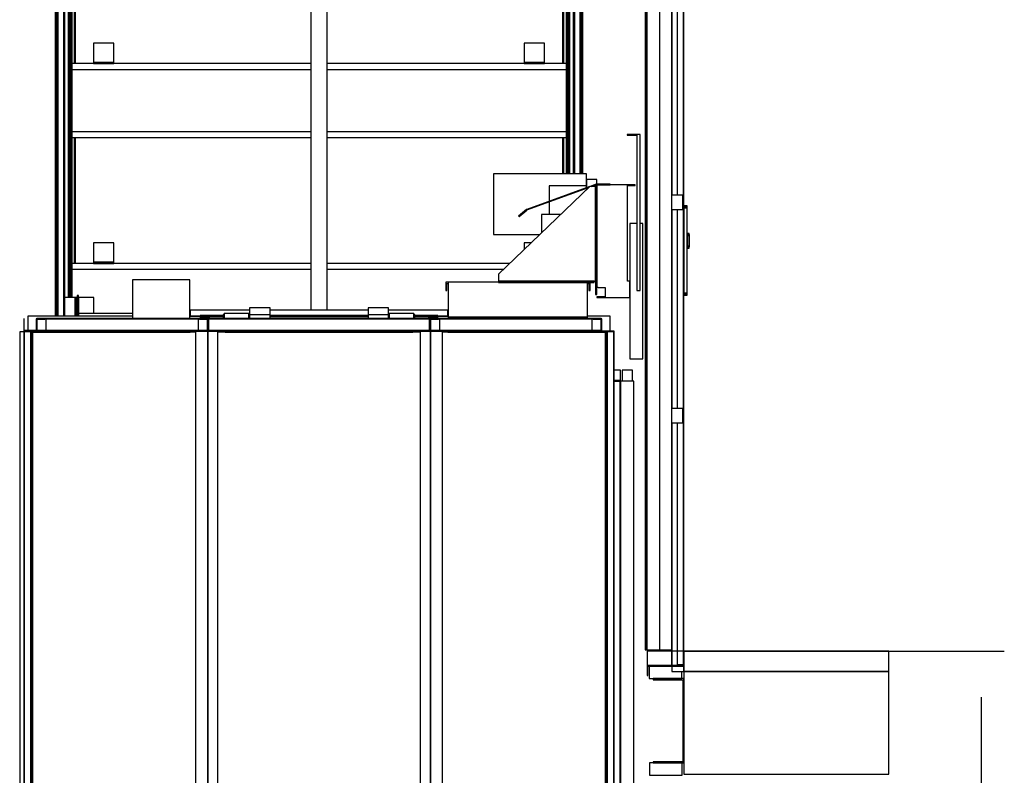
# Model space of a CAD drawing. Extents: x 5 to 1485, y 5 to 302.
# Drawn here: x 107 to 161, y 196 to 237 of the extents above; entities that cross this region are included whole.
import ezdxf

# ---------------------------------------------------------------- set-up
doc = ezdxf.new("R2010")
doc.units = 0
doc.header["$LTSCALE"] = 0.5
doc.header["$MEASUREMENT"] = 0
doc.layers.get('0').update_dxf_attribs({"linetype": 'CONTINUOUS'})
doc.layers.add('6', color=7, linetype='CONTINUOUS')
doc.layers.add('9', color=7, linetype='CONTINUOUS')
doc.styles.add('LD', font='ARIALUNI.TTF')
doc.dimstyles.new('LIFT', dxfattribs={"dimtxt": 2, "dimasz": 2.5, "dimexe": 1.25, "dimexo": 0, "dimgap": 0.5, "dimtad": 1, "dimdec": 0, "dimzin": 0, "dimdsep": 46, "dimtxsty": 'LD', "dimcen": 0, "dimdle": 3.5, "dimclrd": 1, "dimclre": 1, "dimclrt": 5, "dimadec": 0, "dimazin": 0, "dimtfac": 1, "dimtdec": 0, "dimtix": 1, "dimtmove": 1, "dimatfit": 3, "dimfxl": 1, "dimtolj": 1, "dimtzin": 0, "dimarcsym": 0})

# ---------------------------------------------------------------- blocks, each defined once
blk = doc.blocks.new('LD_20181101074013_00000034')
for p, q in [((500, 2720), (0, 2720)), ((0, 2720), (0, 2470)), ((500, 2470), (500, 2720)), ((0, 2470), (500, 2470))]:
    blk.add_line(p, q)
blk = doc.blocks.new('LD_20181101074013_0000003D')
for p, q in [((0, 220), (-3, 220)), ((-3, 220), (-3, 33)), ((0, 30), (0, 220)), ((-4, 30), (-84, 30)), ((-84, 30), (-84, 0)), ((-3, 33), (-75, 33)), ((-75, 33), (-75, 30)), ((-75, 30), (0, 30)), ((-4, 0), (-4, 30)), ((-84, 0), (-4, 0))]:
    blk.add_line(p, q)
blk = doc.blocks.new('LD_20181101074013_00000043')
for p, q in [((0, 0), (-29.8, 0)), ((-29.8, 0), (-29.8, -50)), ((0, -50), (0, 0)), ((500, 0), (0, 0)), ((0, 0), (0, -50)), ((500, -50), (500, 0)), ((-29.8, -50), (0, -50)), ((0, -50), (500, -50))]:
    blk.add_line(p, q)
blk = doc.blocks.new('LD_20181101074013_00000044')
for p, q in [((-29.8, 2332), (-62.3, 2332)), ((-62.3, 2332), (-62.3, 2182)), ((-29.8, 2182), (-29.8, 2332)), ((-62.3, 2182), (-29.8, 2182)), ((-29.8, 0), (-90.1, 0)), ((-90.1, 0), (-90.1, -35)), ((-29.8, -34), (-29.8, 0)), ((0, -35), (-90.1, -35)), ((-90.1, -35), (-90.1, -60)), ((-90.1, -35), (-29.8, -35)), ((-88.1, -37), (0, -37)), ((-88.1, -60), (-88.1, -37)), ((0, -37), (0, -35)), ((-90.1, -60), (-88.1, -60))]:
    blk.add_line(p, q)
blk = doc.blocks.new('LD_20181101074013_00000045')
for p, q in [((-29.8, 0), (-85, 0)), ((-85, 0), (-85, -30)), ((-5, -30), (-5, -13)), ((-85, -30), (-5, -30)), ((-75, -30), (-75, -33)), ((0, -30), (-75, -30)), ((-75, -33), (-3, -33)), ((-3, -33), (-3, -46)), ((0, -46), (0, -30))]:
    blk.add_line(p, q)
blk = doc.blocks.new('LD_20181101074013_00000048')
for p, q in [((-3, 17.5), (-30, 17.5)), ((-30, 17.5), (-30, -17.5)), ((-3, -17.5), (-3, 17.5)), ((0, 17.5), (-3, 17.5)), ((-3, 17.5), (-3, -17.5)), ((0, -17.5), (0, 17.5)), ((-30, -17.5), (-3, -17.5)), ((-3, -17.5), (0, -17.5))]:
    blk.add_line(p, q)
blk = doc.blocks.new('LD_20181101074013_0000004A')
for p, q in [((-3, 17.5), (-30, 17.5)), ((-30, 17.5), (-30, -17.5)), ((-3, -17.5), (-3, 17.5)), ((0, 17.5), (-3, 17.5)), ((-3, 17.5), (-3, -17.5)), ((0, -17.5), (0, 17.5)), ((-30, -17.5), (-3, -17.5)), ((-3, -17.5), (0, -17.5))]:
    blk.add_line(p, q)
blk = doc.blocks.new('LD_20181101074013_00000050')
for p, q in [((7.5, 85.5), (0, 85.5)), ((0, 85.5), (0, 85.4)), ((0, 85.4), (7.5, 85.4)), ((7.5, 85.4), (0, 85.4)), ((0, 85.4), (0, 85)), ((0, 85), (7.5, 85)), ((7.5, 85), (0, 85)), ((0, 85), (0, 84.4)), ((0, 84.4), (7.5, 84.4)), ((7.5, 84.4), (0, 84.4)), ((0, 84.4), (0, 83.6)), ((0, 83.6), (7.5, 83.6)), ((7.5, 83.6), (0, 83.6)), ((0, 83.6), (0, 82.6)), ((0, 82.6), (7.5, 82.6)), ((7.5, 82.6), (0, 82.6)), ((0, 82.6), (0, 81.6)), ((0, 81.6), (7.5, 81.6)), ((7.5, 81.6), (0, 81.6)), ((0, 81.6), (0, 80.5)), ((0, 80.5), (7.5, 80.5)), ((7.5, 80.5), (0, 80.5)), ((0, 80.5), (0, -127.9)), ((7.5, 85.4), (7.5, 85.5)), ((7.5, 85), (7.5, 85.4)), ((7.5, 84.4), (7.5, 85)), ((7.5, 83.6), (7.5, 84.4)), ((7.5, 82.6), (7.5, 83.6)), ((7.5, 81.6), (7.5, 82.6)), ((7.5, 80.5), (7.5, 81.6)), ((7.5, -127.9), (7.5, 80.5)), ((12.7, 18), (7.5, 18)), ((7.5, 18), (7.5, 17.9)), ((7.5, 17.9), (12.7, 17.9)), ((12.7, 17.9), (7.5, 17.9)), ((7.5, 17.9), (7.5, 17.5)), ((7.5, 17.5), (12.7, 17.5)), ((12.7, 17.5), (7.5, 17.5)), ((7.5, 17.5), (7.5, 16.9)), ((7.5, 16.9), (12.7, 16.9)), ((12.7, 16.9), (7.5, 16.9)), ((7.5, 16.9), (7.5, 16.1)), ((7.5, 16.1), (12.7, 16.1)), ((12.7, 16.1), (7.5, 16.1)), ((7.5, 16.1), (7.5, 15.2)), ((7.5, 15.2), (12.7, 15.2)), ((12.7, 15.2), (7.5, 15.2)), ((7.5, 15.2), (7.5, 14.1)), ((7.5, 14.1), (12.7, 14.1)), ((12.7, 14.1), (7.5, 14.1)), ((7.5, 14.1), (7.5, 13)), ((7.5, 13), (12.7, 13)), ((12.7, 13), (7.5, 13)), ((7.5, 13), (7.5, -13)), ((12.7, 17.9), (12.7, 18)), ((12.7, 17.5), (12.7, 17.9)), ((12.7, 16.9), (12.7, 17.5)), ((12.7, 16.1), (12.7, 16.9)), ((12.7, 15.2), (12.7, 16.1)), ((12.7, 14.1), (12.7, 15.2)), ((12.7, 15), (12.7, 15)), ((12.7, 15), (12.7, 14.9)), ((12.7, 14.9), (12.7, 15)), ((12.7, 14.9), (12.7, 14.9)), ((12.7, 14.9), (12.7, 14.9)), ((12.7, 14.9), (12.7, 14.5)), ((12.7, 14.5), (12.7, 14.9)), ((12.7, 14.5), (12.7, 14.5)), ((12.7, 14.5), (12.7, 14.5)), ((12.7, 14.5), (12.7, 13.9)), ((12.7, 13.9), (12.7, 14.5)), ((12.7, 14.5), (12.7, 14.5)), ((12.7, 14.5), (12.7, 14.4)), ((12.7, 14.4), (12.7, 14.5)), ((12.7, 14.4), (12.7, 14.4)), ((12.7, 14.4), (12.7, 14.4)), ((12.7, 14.4), (12.7, 14)), ((12.7, 14), (12.7, 14.4)), ((12.7, 13), (12.7, 14.1)), ((12.7, 14), (12.7, 14)), ((12.7, 14), (12.7, 14)), ((12.7, 14), (12.7, 13.4)), ((12.7, 13.4), (12.7, 14)), ((12.7, 13.9), (12.7, 13.9)), ((12.7, 13.9), (12.7, 13.9)), ((12.7, 13.9), (12.7, 13.1)), ((12.7, 13.1), (12.7, 13.9)), ((12.7, 13.4), (12.7, 13.4)), ((12.7, 13.4), (12.7, 13.4)), ((12.7, 13.4), (12.7, 12.6)), ((12.7, 12.6), (12.7, 13.4)), ((12.7, 13.1), (12.7, 13.1)), ((12.7, 13.1), (12.7, 13.1)), ((12.7, 13.1), (12.7, 12.2)), ((12.7, 12.2), (12.7, 13.1)), ((12.7, -13), (12.7, 13)), ((12.7, 12.6), (12.7, 12.6)), ((12.7, 12.6), (12.7, 12.6)), ((12.7, 12.6), (12.7, 11.7)), ((12.7, 11.7), (12.7, 12.6)), ((12.7, 12.2), (12.7, 12.2)), ((12.7, 12.2), (12.7, 12.2)), ((12.7, 12.2), (12.7, 11.1)), ((12.7, 11.1), (12.7, 12.2)), ((12.7, 11.7), (12.7, 11.7)), ((12.7, 11.7), (12.7, 11.7)), ((12.7, 11.7), (12.7, 10.6)), ((12.7, 10.6), (12.7, 11.7)), ((12.7, 11.1), (12.7, 11.1)), ((12.7, 11.1), (12.7, 11.1)), ((12.7, 11.1), (12.7, 10)), ((12.7, 10), (12.7, 11.1)), ((12.7, 10.6), (12.7, 10.6)), ((12.7, 10.6), (12.7, 10.6)), ((12.7, 10.6), (12.7, 9.5)), ((12.7, 9.5), (12.7, 10.6)), ((12.7, 10), (12.7, 10)), ((12.7, 10), (12.7, 10)), ((12.7, 10), (12.7, -10)), ((12.7, -10), (12.7, 10)), ((12.7, 9.5), (12.7, 9.5)), ((12.7, 9.5), (12.7, 9.5)), ((12.7, 9.5), (12.7, -9.5)), ((12.7, -9.5), (12.7, 9.5)), ((7.5, -13), (12.7, -13)), ((12.7, -13), (7.5, -13)), ((7.5, -13), (7.5, -14.1)), ((7.5, -14.1), (12.7, -14.1)), ((12.7, -14.1), (7.5, -14.1)), ((7.5, -14.1), (7.5, -15.2)), ((7.5, -15.2), (12.7, -15.2)), ((12.7, -15.2), (7.5, -15.2)), ((7.5, -15.2), (7.5, -16.1)), ((7.5, -16.1), (12.7, -16.1)), ((12.7, -16.1), (7.5, -16.1)), ((7.5, -16.1), (7.5, -16.9)), ((7.5, -16.9), (12.7, -16.9)), ((12.7, -16.9), (7.5, -16.9)), ((7.5, -16.9), (7.5, -17.5)), ((7.5, -17.5), (12.7, -17.5)), ((12.7, -17.5), (7.5, -17.5)), ((7.5, -17.5), (7.5, -17.9)), ((7.5, -17.9), (12.7, -17.9)), ((12.7, -17.9), (7.5, -17.9)), ((7.5, -17.9), (7.5, -18)), ((7.5, -18), (12.7, -18)), ((12.7, -9.5), (12.7, -9.5)), ((12.7, -9.5), (12.7, -9.5)), ((12.7, -9.5), (12.7, -10.6)), ((12.7, -10.6), (12.7, -9.5)), ((12.7, -10), (12.7, -10)), ((12.7, -10), (12.7, -10)), ((12.7, -10), (12.7, -11.1)), ((12.7, -11.1), (12.7, -10)), ((12.7, -10.6), (12.7, -10.6)), ((12.7, -10.6), (12.7, -10.6)), ((12.7, -10.6), (12.7, -11.7)), ((12.7, -11.7), (12.7, -10.6)), ((12.7, -11.1), (12.7, -11.1)), ((12.7, -11.1), (12.7, -11.1)), ((12.7, -11.1), (12.7, -12.2)), ((12.7, -12.2), (12.7, -11.1)), ((12.7, -11.7), (12.7, -11.7)), ((12.7, -11.7), (12.7, -11.7)), ((12.7, -11.7), (12.7, -12.6)), ((12.7, -12.6), (12.7, -11.7)), ((12.7, -12.2), (12.7, -12.2)), ((12.7, -12.2), (12.7, -12.2)), ((12.7, -12.2), (12.7, -13.1)), ((12.7, -13.1), (12.7, -12.2)), ((12.7, -12.6), (12.7, -12.6)), ((12.7, -12.6), (12.7, -12.6)), ((12.7, -12.6), (12.7, -13.4)), ((12.7, -13.4), (12.7, -12.6)), ((12.7, -14.1), (12.7, -13)), ((12.7, -13.1), (12.7, -13.1)), ((12.7, -13.1), (12.7, -13.1)), ((12.7, -13.1), (12.7, -13.9)), ((12.7, -13.9), (12.7, -13.1)), ((12.7, -13.4), (12.7, -13.4)), ((12.7, -13.4), (12.7, -13.4)), ((12.7, -13.4), (12.7, -14)), ((12.7, -14), (12.7, -13.4)), ((12.7, -13.9), (12.7, -13.9)), ((12.7, -13.9), (12.7, -13.9)), ((12.7, -13.9), (12.7, -14.5)), ((12.7, -14.5), (12.7, -13.9)), ((12.7, -14), (12.7, -14)), ((12.7, -14), (12.7, -14)), ((12.7, -14), (12.7, -14.4)), ((12.7, -14.4), (12.7, -14)), ((12.7, -15.2), (12.7, -14.1)), ((12.7, -14.4), (12.7, -14.4)), ((12.7, -14.4), (12.7, -14.4)), ((12.7, -14.4), (12.7, -14.5)), ((12.7, -14.5), (12.7, -14.4)), ((12.7, -14.5), (12.7, -14.5)), ((12.7, -14.5), (12.7, -14.5)), ((12.7, -14.5), (12.7, -14.9)), ((12.7, -14.9), (12.7, -14.5)), ((12.7, -14.5), (12.7, -14.5)), ((12.7, -14.9), (12.7, -14.9)), ((12.7, -14.9), (12.7, -14.9)), ((12.7, -14.9), (12.7, -15)), ((12.7, -15), (12.7, -14.9)), ((12.7, -15), (12.7, -15)), ((12.7, -16.1), (12.7, -15.2)), ((12.7, -16.9), (12.7, -16.1)), ((12.7, -17.5), (12.7, -16.9)), ((12.7, -17.9), (12.7, -17.5)), ((12.7, -18), (12.7, -17.9)), ((0, -127.9), (7.5, -127.9)), ((7.5, -127.9), (0, -127.9)), ((0, -127.9), (0, -129)), ((0, -129), (7.5, -129)), ((7.5, -129), (0, -129)), ((0, -129), (0, -130)), ((0, -130), (7.5, -130)), ((7.5, -130), (0, -130)), ((0, -130), (0, -131)), ((0, -131), (7.5, -131)), ((7.5, -131), (0, -131)), ((0, -131), (0, -131.8)), ((0, -131.8), (7.5, -131.8)), ((7.5, -131.8), (0, -131.8)), ((0, -131.8), (0, -132.4)), ((0, -132.4), (7.5, -132.4)), ((7.5, -132.4), (0, -132.4)), ((0, -132.4), (0, -132.7)), ((0, -132.7), (7.5, -132.7)), ((7.5, -132.7), (0, -132.7)), ((0, -132.7), (0, -132.9)), ((0, -132.9), (7.5, -132.9)), ((7.5, -129), (7.5, -127.9)), ((7.5, -130), (7.5, -129)), ((7.5, -131), (7.5, -130)), ((7.5, -131.8), (7.5, -131)), ((7.5, -132.4), (7.5, -131.8)), ((7.5, -132.7), (7.5, -132.4)), ((7.5, -132.9), (7.5, -132.7))]:
    blk.add_line(p, q)
blk = doc.blocks.new('LD_20181101074013_00000051')
for p, q in [((-34, 2397), (-34, 2382)), ((-4, 2397), (-34, 2397)), ((-34, 2382), (-32, 2382)), ((-32, 2382), (-32, 2395)), ((-32, 2395), (-4, 2395)), ((-16.5, 2395), (-29.8, 2395)), ((-29.8, 2395), (-29.8, 1631)), ((-1, 2395), (-16.5, 2395)), ((-16.5, 2395), (-16.5, 1631)), ((-4, 2395), (-4, 2397)), ((0, 2395), (-1, 2395)), ((-1, 2395), (-1, 1631)), ((-1, 1631), (-1, 2395)), ((0, 1631), (0, 2395)), ((2, 2137), (0, 2137)), ((0, 2137), (0, 2136.1)), ((0, 2136.1), (0, 2133.5)), ((0, 2133.5), (0, 2129.6)), ((0, 2129.6), (0, 2125)), ((0, 2125), (0, 2120.4)), ((0, 2120.4), (0, 2116.5)), ((0, 2116.5), (0, 2113.9)), ((0, 2113.9), (0, 2113)), ((2, 2136.1), (2, 2137)), ((2, 2133.5), (2, 2136.1)), ((2, 2129.6), (2, 2133.5)), ((2, 2125), (2, 2129.6)), ((2, 2120.4), (2, 2125)), ((2, 2116.5), (2, 2120.4)), ((2, 2113.9), (2, 2116.5)), ((2, 2113), (2, 2113.9)), ((-93.3, 2098.5), (-94.3, 2098.5)), ((-94.3, 2098.5), (-94.3, 2.5)), ((-91.8, 2098.5), (-93.3, 2098.5)), ((-93.3, 2098.5), (-93.3, 2.5)), ((-93.3, 2.5), (-93.3, 2098.5)), ((-90.8, 2098.5), (-91.8, 2098.5)), ((-91.8, 2098.5), (-91.8, 2.5)), ((-91.8, 2.5), (-91.8, 2098.5)), ((-58.8, 2098.5), (-90.8, 2098.5)), ((-90.8, 2098.5), (-90.8, 2.5)), ((-90.8, 2.5), (-90.8, 2098.5)), ((-58.8, 2.5), (-58.8, 2098.5)), ((-29.8, 2098.5), (-58.8, 2098.5)), ((-29.8, 1631), (-29.8, 2098.5)), ((0, 2113), (2, 2113)), ((-29.8, 1596), (-29.8, 1111)), ((-29.8, 1111), (-29.8, 1596)), ((-16.5, 1596), (-16.5, 1111)), ((-1, 1596), (-1, 1111)), ((-1, 1111), (-1, 1596)), ((0, 1111), (0, 1596)), ((-29.8, 1076), (-29.8, 591)), ((-29.8, 591), (-29.8, 1076)), ((-16.5, 1076), (-16.5, 591)), ((-1, 1076), (-1, 591)), ((-1, 591), (-1, 1076)), ((0, 591), (0, 1076)), ((-29.8, 556), (-29.8, 0)), ((-29.8, 2.5), (-29.8, 556)), ((-16.5, 556), (-16.5, -32.5)), ((-1, 556), (-1, -32.5)), ((-1, -32.5), (-1, 556)), ((0, -32.5), (0, 556)), ((-94.3, 2.5), (-93.3, 2.5)), ((-93.3, 2.5), (-91.8, 2.5)), ((-91.8, 2.5), (-90.8, 2.5)), ((-90.8, 2.5), (-58.8, 2.5)), ((-58.8, 2.5), (-29.8, 2.5)), ((-29.8, -34), (-29.8, -34)), ((-29.8, -34), (-29.8, -35)), ((-29.8, -35), (-29.8, -35)), ((-16.5, -32.5), (-1, -32.5)), ((-1, -32.5), (0, -32.5))]:
    blk.add_line(p, q)
blk = doc.blocks.new('LD_20181101074013_00000052')
for p, q in [((-1155, 124.8), (-1155, 30.8)), ((-1015, 124.8), (-1155, 124.8)), ((-1015, 30.8), (-1015, 124.8)), ((-385, 118.8), (-391, 118.8)), ((-391, 118.8), (-391, 98.8)), ((-391, 98.8), (-388, 98.8)), ((-388, 115.8), (-385, 115.8)), ((-388, 98.8), (-388, 115.8)), ((-45, 118.8), (-385, 118.8)), ((-385, 118.8), (-385, 33.8)), ((-39, 118.8), (-45, 118.8)), ((-45, 33.8), (-45, 118.8)), ((-45, 115.8), (-42, 115.8)), ((-42, 115.8), (-42, 98.8)), ((-42, 98.8), (-39, 98.8)), ((-39, 98.8), (-39, 118.8)), ((-869.5, 56.8), (-869.5, 39.3)), ((-819.5, 56.8), (-869.5, 56.8)), ((-819.5, 39.3), (-819.5, 56.8)), ((-580.5, 56.8), (-580.5, 39.3)), ((-530.5, 56.8), (-580.5, 56.8)), ((-530.5, 39.3), (-530.5, 56.8)), ((-1420, 30), (-1420, 0)), ((-1418.8, 30), (-1420, 30)), ((-1418.8, 1.2), (-1418.8, 30)), ((-1389.8, 30), (-1389.8, 1.2)), ((-1388.5, 30), (-1389.8, 30)), ((-1388.5, 30.8), (-1388.5, 30)), ((-971.5, 30.8), (-1388.5, 30.8)), ((-1388.5, 0), (-1388.5, 30)), ((-1388.5, 30), (-971.5, 30)), ((-1368.5, 30), (-1388.5, 30)), ((-1388.5, 30), (-1388.5, 1.2)), ((-1387.2, 28.8), (-1368.5, 28.8)), ((-1387.2, 1.2), (-1387.2, 28.8)), ((-1368.5, 28.8), (-1368.5, 30)), ((-1366, 30), (-1366, 1.2)), ((-994, 30), (-1366, 30)), ((-1191.6, 30.8), (-1193.5, 30.8)), ((-1193.5, 30.8), (-1193.5, 30.8)), ((-1186.2, 30.8), (-1191.6, 30.8)), ((-1178.1, 30.8), (-1186.2, 30.8)), ((-1168.5, 30.8), (-1178.1, 30.8)), ((-1158.9, 30.8), (-1168.5, 30.8)), ((-1155, 30.8), (-1158.9, 30.8)), ((-1155, 30.8), (-1015, 30.8)), ((-994, 1.2), (-994, 30)), ((-991.5, 30), (-991.5, 28.8)), ((-971.5, 30), (-991.5, 30)), ((-991.5, 28.8), (-972.8, 28.8)), ((-970.3, 35.6), (-990.3, 35.6)), ((-990.3, 35.6), (-990.3, 34.3)), ((-990.3, 34.3), (-971.5, 34.3)), ((-933.5, 37.6), (-990, 37.6)), ((-990, 37.6), (-990, 36.8)), ((-933.5, 36.8), (-990, 36.8)), ((-990, 36.8), (-990, 35.6)), ((-990, 36.8), (-933.5, 36.8)), ((-990, 35.6), (-933.5, 35.6)), ((-972.8, 28.8), (-972.8, 1.2)), ((-971.5, 34.3), (-971.5, 30.8)), ((-971.5, 30), (-971.5, 30.8)), ((-971.5, 30.8), (-971.5, 30)), ((-428.5, 30.8), (-971.5, 30.8)), ((-971.5, 30.2), (-971.5, 1.2)), ((-970.3, 30.2), (-971.5, 30.2)), ((-971.5, 1.2), (-971.5, 30)), ((-971.5, 30), (-971.5, 2.6)), ((-971.5, 30), (-428.5, 30)), ((-970.3, 30.8), (-970.3, 35.6)), ((-970.3, 2.5), (-970.3, 30.2)), ((-970.2, 30), (-970.3, 30)), ((-970.2, 2.6), (-970.2, 30)), ((-969.7, 30), (-969.7, 29)), ((-969.7, 29), (-969.7, 3.1)), ((-969.4, 29), (-969.7, 29)), ((-969.7, 29), (-969.4, 29)), ((-969.4, 30.2), (-969.4, 1.2)), ((-430.6, 30.2), (-969.4, 30.2)), ((-933.5, 35.6), (-967.7, 35.6)), ((-967.7, 35.6), (-967.7, 30.8)), ((-933.5, 40.3), (-933.5, 39.6)), ((-931.5, 40.3), (-933.5, 40.3)), ((-933.5, 39.6), (-933.5, 37.5)), ((-933.5, 37.5), (-933.5, 34.5)), ((-933.5, 34.5), (-933.5, 30.8)), ((-933.5, 30.8), (-933.5, 30.8)), ((-931.5, 42.5), (-931.5, 30.8)), ((-871.5, 42.5), (-931.5, 42.5)), ((-871.5, 30.8), (-871.5, 42.5)), ((-869.5, 40.3), (-871.5, 40.3)), ((-869.5, 39.6), (-869.5, 40.3)), ((-869.5, 37.5), (-869.5, 39.6)), ((-869.5, 39.3), (-869.5, 38.7)), ((-819.5, 39.3), (-869.5, 39.3)), ((-869.5, 38.7), (-869.5, 36.8)), ((-869.5, 34.5), (-869.5, 37.5)), ((-869.5, 36.8), (-869.5, 34.1)), ((-869.5, 30.8), (-869.5, 34.5)), ((-869.5, 34.1), (-869.5, 30.8)), ((-869.5, 30.8), (-869.5, 30.8)), ((-869.5, 30.8), (-869.5, 30.8)), ((-819.5, 38.7), (-819.5, 39.3)), ((-819.5, 36.8), (-819.5, 38.7)), ((-580.5, 37.6), (-819.5, 37.6)), ((-580.5, 36.8), (-819.5, 36.8)), ((-819.5, 34.1), (-819.5, 36.8)), ((-819.5, 36.8), (-580.5, 36.8)), ((-580.5, 35.6), (-819.5, 35.6)), ((-819.5, 35.6), (-580.5, 35.6)), ((-819.5, 30.8), (-819.5, 34.1)), ((-819.5, 30.8), (-819.5, 30.8)), ((-723.1, 37.7), (-725, 37.7)), ((-725, 37.7), (-725, 37.6)), ((-725, 37.6), (-723.1, 37.6)), ((-723.1, 30.8), (-725, 30.8)), ((-725, 30.8), (-725, 30.8)), ((-717.7, 37.7), (-723.1, 37.7)), ((-723.1, 37.6), (-717.7, 37.6)), ((-717.7, 30.8), (-723.1, 30.8)), ((-709.6, 37.7), (-717.7, 37.7)), ((-717.7, 37.6), (-709.6, 37.6)), ((-709.6, 30.8), (-717.7, 30.8)), ((-700, 37.7), (-709.6, 37.7)), ((-709.6, 37.6), (-700, 37.6)), ((-700, 30.8), (-709.6, 30.8)), ((-690.4, 37.7), (-700, 37.7)), ((-700, 37.6), (-690.4, 37.6)), ((-690.4, 30.8), (-700, 30.8)), ((-682.3, 37.7), (-690.4, 37.7)), ((-690.4, 37.6), (-682.3, 37.6)), ((-682.3, 30.8), (-690.4, 30.8)), ((-676.9, 37.7), (-682.3, 37.7)), ((-682.3, 37.6), (-676.9, 37.6)), ((-676.9, 30.8), (-682.3, 30.8)), ((-675, 37.7), (-676.9, 37.7)), ((-676.9, 37.6), (-675, 37.6)), ((-675, 30.8), (-676.9, 30.8)), ((-675, 37.6), (-675, 37.7)), ((-675, 30.8), (-675, 30.8)), ((-580.5, 39.3), (-580.5, 38.7)), ((-530.5, 39.3), (-580.5, 39.3)), ((-580.5, 38.7), (-580.5, 36.8)), ((-580.5, 36.8), (-580.5, 34.1)), ((-580.5, 34.1), (-580.5, 30.8)), ((-580.5, 30.8), (-580.5, 30.8)), ((-530.5, 40.3), (-530.5, 39.6)), ((-528.5, 40.3), (-530.5, 40.3)), ((-530.5, 39.6), (-530.5, 37.5)), ((-530.5, 38.7), (-530.5, 39.3)), ((-530.5, 36.8), (-530.5, 38.7)), ((-530.5, 37.5), (-530.5, 34.5)), ((-530.5, 34.1), (-530.5, 36.8)), ((-530.5, 34.5), (-530.5, 30.8)), ((-530.5, 30.8), (-530.5, 34.1)), ((-530.5, 30.8), (-530.5, 30.8)), ((-530.5, 30.8), (-530.5, 30.8)), ((-528.5, 42.5), (-528.5, 30.8)), ((-468.5, 42.5), (-528.5, 42.5)), ((-468.5, 30.8), (-468.5, 42.5)), ((-466.5, 40.3), (-468.5, 40.3)), ((-466.5, 39.6), (-466.5, 40.3)), ((-466.5, 37.5), (-466.5, 39.6)), ((-410, 37.6), (-466.5, 37.6)), ((-466.5, 34.5), (-466.5, 37.5)), ((-410, 36.8), (-466.5, 36.8)), ((-466.5, 36.8), (-410, 36.8)), ((-432.2, 35.6), (-466.5, 35.6)), ((-466.5, 35.6), (-410, 35.6)), ((-466.5, 30.8), (-466.5, 34.5)), ((-466.5, 30.8), (-466.5, 30.8)), ((-432.2, 30.8), (-432.2, 35.6)), ((-430.6, 1.2), (-430.6, 30.2)), ((-430.2, 29), (-430.6, 29)), ((-430.6, 29), (-430.2, 29)), ((-430.2, 29), (-430.2, 30)), ((-430.2, 3.1), (-430.2, 29)), ((-429.8, 35.6), (-429.8, 30.8)), ((-409.8, 35.6), (-429.8, 35.6)), ((-428.5, 30.2), (-429.8, 30.2)), ((-429.8, 30.2), (-429.8, 2.5)), ((-428.5, 30.8), (-428.5, 34.3)), ((-428.5, 34.3), (-409.8, 34.3)), ((-428.5, 30.8), (-428.5, 30)), ((-11.5, 30.8), (-428.5, 30.8)), ((-428.5, 30), (-428.5, 30.8)), ((-428.5, 1.2), (-428.5, 30.2)), ((-408.5, 30), (-428.5, 30)), ((-428.5, 30), (-428.5, 1.2)), ((-428.5, 30), (-11.5, 30)), ((-427.3, 28.8), (-408.5, 28.8)), ((-427.3, 1.2), (-427.3, 28.8)), ((-410, 36.8), (-410, 37.6)), ((-410, 35.6), (-410, 36.8)), ((-409.8, 34.3), (-409.8, 35.6)), ((-408.5, 28.8), (-408.5, 30)), ((-406, 30), (-406, 1.2)), ((-34, 30), (-406, 30)), ((-385, 33.8), (-385, 30.8)), ((-45, 33.8), (-385, 33.8)), ((-385, 30.8), (-45, 30.8)), ((-45, 30.8), (-45, 33.8)), ((-34, 1.2), (-34, 30)), ((-31.5, 30), (-31.5, 28.8)), ((-11.5, 30), (-31.5, 30)), ((-31.5, 28.8), (-12.8, 28.8)), ((-12.8, 28.8), (-12.8, 1.2)), ((-11.5, 30), (-11.5, 30.8)), ((-11.5, 1.2), (-11.5, 30)), ((-1420, 0), (-1388.5, 0)), ((-1389.8, 1.2), (-1418.8, 1.2)), ((-1388.5, 1.2), (-1388.5, 0)), ((-971.5, 1.2), (-1388.5, 1.2)), ((-1388.5, 1.2), (-1387.2, 1.2)), ((-1388.5, 0), (-971.5, 0)), ((-1366, 1.2), (-994, 1.2)), ((-972.8, 1.2), (-971.5, 1.2)), ((-971.5, 2.6), (-971.5, 2.6)), ((-971.5, 1.2), (-969.4, 1.2)), ((-971.5, 0), (-971.5, 1.2)), ((-971.5, 1.2), (-971.5, 0)), ((-428.5, 1.2), (-971.5, 1.2)), ((-971.5, 0), (-428.5, 0)), ((-970.2, 2.6), (-970.3, 2.6)), ((-969.4, 2.5), (-970.3, 2.5)), ((-970.2, 2.5), (-970.2, 2.6)), ((-969.7, 3.1), (-969.7, 2.5)), ((-969.4, 3.1), (-969.7, 3.1)), ((-969.7, 3.1), (-969.4, 3.1)), ((-969.4, 1.2), (-969.4, 2.5)), ((-969.4, 1.9), (-969.4, 1.9)), ((-969.4, 1.2), (-430.6, 1.2)), ((-430.2, 3.1), (-430.6, 3.1)), ((-430.6, 3.1), (-430.2, 3.1)), ((-429.8, 2.5), (-430.6, 2.5)), ((-430.6, 2.5), (-430.6, 1.2)), ((-430.6, 1.2), (-428.5, 1.2)), ((-430.2, 2.5), (-430.2, 3.1)), ((-428.5, 1.2), (-427.3, 1.2)), ((-428.5, 1.2), (-428.5, 0)), ((-11.5, 1.2), (-428.5, 1.2)), ((-428.5, 0), (-428.5, 1.2)), ((-428.5, 0), (-11.5, 0)), ((-406, 1.2), (-34, 1.2)), ((-12.8, 1.2), (-11.5, 1.2)), ((-11.5, 0), (-11.5, 1.2))]:
    blk.add_line(p, q)
blk = doc.blocks.new('LD_20181101074013_00000053')
for p, q in [((-1398.75, 2199), (-1400, 2199)), ((-1001.5, 2199), (-1013.95, 2199)), ((-386, 2199), (-398.5, 2199)), ((0, 2199), (-1.25, 2199))]:
    blk.add_line(p, q)
blk = doc.blocks.new('LD_20181101074013_00000055')
for p, q in [((-20, 2198), (-30, 2198)), ((-30, 2198), (-30, 2)), ((-2, 2198), (-2.5, 2198)), ((-2, 2197.5), (-2, 2198)), ((-1.25, 2198), (-2, 2198)), ((-2, 2198), (-2, 2197.5)), ((-30, 2), (-20, 2))]:
    blk.add_line(p, q)
blk = doc.blocks.new('LD_20181101074013_00000056')
for p, q in [((-10, 2230), (-11.5, 2230)), ((-11.5, 2230), (-11.5, 2200)), ((-10, 2200), (-10, 2230)), ((-11.5, 2200), (-10, 2200)), ((33.5, 2079.5), (20, 2079.5)), ((34.1, 2078), (20, 2078)), ((20, 2078), (33.5, 2078)), ((33.5, 2078), (33.5, 2079.5)), ((35.1, 2078), (34.1, 2078)), ((34.1, 2078), (34.1, 3)), ((34.1, 3), (34.1, 2078)), ((35.1, 3), (35.1, 2078)), ((68.1, 2078), (35.1, 2078)), ((35.1, 2078), (35.1, 3)), ((68.1, 3), (68.1, 2078)), ((20, 3), (34.1, 3)), ((34.1, 3), (35.1, 3)), ((35.1, 3), (68.1, 3))]:
    blk.add_line(p, q)
blk = doc.blocks.new('LD_20181101074013_00000057')
for p, q in [((-18.75, 2200), (-20, 2200)), ((-20, 2200), (-20, 0)), ((-18, 2200), (-18.75, 2200)), ((-18.75, 2200), (-18.75, 0)), ((-18.75, 0), (-18.75, 2200)), ((0, 2200), (-18, 2200)), ((-18, 2200), (-18, 2198.75)), ((-18, 2198.75), (-1.25, 2198.75)), ((-2.5, 25.5), (-2.5, 2198.75)), ((-1.25, 2197.5), (-2.5, 2197.5)), ((-2.5, 2197.5), (-2.5, 25.5)), ((-1.25, 2198.75), (-1.25, 2197.5)), ((1.25, 2197.5), (-1.25, 2197.5)), ((-1.25, 2197.5), (-1.25, 25.5)), ((-1.25, 25.5), (-1.25, 2197.5)), ((0, 2197.5), (0, 2200)), ((386.05, 2200), (1.25, 2200)), ((1.25, 2200), (1.25, 2198.75)), ((1.25, 2198.75), (386.05, 2198.75)), ((386.05, 2198.75), (1.25, 2198.75)), ((1.25, 2198.75), (1.25, 2197.5)), ((398.5, 2197.5), (1.25, 2197.5)), ((1.25, 2197.5), (1.25, 25.5)), ((1.25, 2197.5), (386.05, 2197.5)), ((1.25, 25.5), (1.25, 2197.5)), ((386.05, 2198.75), (386.05, 2200)), ((386.05, 2197.5), (386.05, 2198.75)), ((428.5, 2200), (398.5, 2200)), ((398.5, 2200), (398.5, 16)), ((453.5, 2200), (428.5, 2200)), ((428.5, 2200), (428.5, 16)), ((428.5, 16), (428.5, 2200)), ((453.5, 16), (453.5, 2200)), ((946.5, 2197.5), (453.5, 2197.5)), ((929, 2200), (471, 2200)), ((471, 2200), (471, 2198.75)), ((471, 2198.75), (929, 2198.75)), ((929, 2198.75), (471, 2198.75)), ((471, 2198.75), (471, 2197.5)), ((471, 2197.5), (929, 2197.5)), ((929, 2198.75), (929, 2200)), ((929, 2197.5), (929, 2198.75)), ((971.5, 2200), (946.5, 2200)), ((946.5, 2200), (946.5, 16)), ((1001.5, 2200), (971.5, 2200)), ((971.5, 2200), (971.5, 16)), ((971.5, 16), (971.5, 2200)), ((1001.5, 16), (1001.5, 2200)), ((1398.75, 2197.5), (1001.5, 2197.5)), ((1398.75, 2200), (1014, 2200)), ((1014, 2200), (1014, 2198.75)), ((1014, 2198.75), (1398.75, 2198.75)), ((1398.75, 2198.75), (1014, 2198.75)), ((1014, 2198.75), (1014, 2197.5)), ((1014, 2197.5), (1398.75, 2197.5)), ((1398.75, 2198.75), (1398.75, 2200)), ((1398.75, 2197.5), (1398.75, 2198.75)), ((1398.75, 25.5), (1398.75, 2197.5)), ((1401.25, 2197.5), (1398.75, 2197.5)), ((1398.75, 2197.5), (1398.75, 25.5)), ((1400, 2200), (1400, 2197.5)), ((1418, 2200), (1400, 2200)), ((1401.25, 2197.5), (1401.25, 2198.75)), ((1401.25, 2198.75), (1418, 2198.75)), ((1401.25, 25.5), (1401.25, 2197.5)), ((1402.5, 2197.5), (1401.25, 2197.5)), ((1401.25, 2197.5), (1401.25, 25.5)), ((1402.5, 2198.75), (1402.5, 25.5)), ((1402.5, 25.5), (1402.5, 2197.5)), ((1418, 2198.75), (1418, 2200)), ((1418.75, 2200), (1418, 2200)), ((1418.75, 0), (1418.75, 2200)), ((1420, 2200), (1418.75, 2200)), ((1418.75, 2200), (1418.75, 0)), ((1420, 0), (1420, 2200)), ((-20, 0), (-18.75, 0)), ((-18.75, 0), (-10, 0)), ((398.5, 16), (428.5, 16)), ((428.5, 16), (453.5, 16)), ((946.5, 16), (971.5, 16)), ((971.5, 16), (1001.5, 16)), ((1410, 0), (1418.75, 0)), ((1418.75, 0), (1420, 0))]:
    blk.add_line(p, q)
blk = doc.blocks.new('LD_20181101074013_00000058')
for p, q in [((-586.5, 2287), (-589.5, 2287)), ((-589.5, 2287), (-589.5, 2236)), ((-586.5, 2236), (-586.5, 2287)), ((-586.5, 2282), (-586.5, 2243)), ((-549.5, 2282), (-586.5, 2282)), ((-549.5, 2243), (-549.5, 2282)), ((-710, 2236), (-710, 2201.25)), ((-455, 2236), (-710, 2236)), ((-586.5, 2243), (-586.5, 2236)), ((-455, 2243), (-586.5, 2243)), ((-314, 2243), (-315, 2243)), ((-290, 2236), (-315, 2236)), ((-314, 2251), (-314, 2236)), ((-169.5, 2251), (-314, 2251)), ((-314, 2236), (-290, 2236)), ((119.5, 2251), (-119.5, 2251)), ((314, 2251), (169.5, 2251)), ((315, 2236), (290, 2236)), ((290, 2236), (314, 2236)), ((314, 2236), (314, 2251)), ((315, 2243), (314, 2243)), ((710, 2236), (655, 2236)), ((710, 2200), (710, 2236)), ((-698.75, 2200), (-700, 2200)), ((-301.5, 2200), (-313.95, 2200)), ((-229, 2200), (-246.5, 2200)), ((-229, 2198), (-246.5, 2198)), ((246.5, 2200), (229, 2200)), ((246.5, 2198), (229, 2198)), ((314, 2200), (301.5, 2200)), ((690, 2200), (710, 2200)), ((700, 2200), (698.75, 2200))]:
    blk.add_line(p, q)
blk = doc.blocks.new('LD_20181101074013_00000059')
for p, q in [((-20, 2716), (-20, 832)), ((-19.8, 832), (-19.8, 2716)), ((-19.8, 2716), (-19.8, 832)), ((-19.4, 832), (-19.4, 2716)), ((-19.4, 2716), (-19.4, 832)), ((-18.7, 832), (-18.7, 2716)), ((-18.7, 2716), (-18.7, 832)), ((-17.7, 832), (-17.7, 2716)), ((-17.7, 2716), (-17.7, 832)), ((-16.6, 2716), (-16.6, 832)), ((-16.6, 832), (-16.6, 2716)), ((-15.3, 832), (-15.3, 2716)), ((-15.3, 2716), (-15.3, 832)), ((-14, 832), (-14, 2716)), ((-14, 2716), (-14, 832)), ((0.3, 832), (0.3, 2716)), ((0.3, 2716), (0.3, 832)), ((0.6, 832), (0.6, 2716)), ((0.6, 2716), (0.6, 832)), ((1, 832), (1, 2716)), ((1, 2716), (1, 832)), ((1.3, 832), (1.3, 2716)), ((1.3, 2716), (1.3, 832)), ((1.6, 832), (1.6, 2716)), ((1.6, 2716), (1.6, 832)), ((1.8, 832), (1.8, 2716)), ((1.8, 2716), (1.8, 832)), ((2, 832), (2, 2716)), ((2, 2716), (2, 832)), ((2, 832), (2, 2716)), ((11.9, 878), (11.9, 2716)), ((11.9, 2716), (11.9, 878)), ((13.6, 878), (13.6, 2716)), ((13.6, 2716), (13.6, 878)), ((15.2, 878), (15.2, 2716)), ((15.2, 2716), (15.2, 878)), ((16.7, 878), (16.7, 2716)), ((16.7, 2716), (16.7, 878)), ((18.1, 878), (18.1, 2716)), ((18.1, 2716), (18.1, 878)), ((19.1, 878), (19.1, 2716)), ((19.1, 2716), (19.1, 878)), ((19.8, 878), (19.8, 2716)), ((19.8, 2716), (19.8, 878)), ((20, 878), (20, 2716)), ((26.8, 1448), (26.8, 2209)), ((26.8, 2209), (26.8, 1448)), ((27.1, 1448), (27.1, 2209)), ((27.1, 2209), (27.1, 1448)), ((27.5, 1448), (27.5, 2209)), ((27.5, 2209), (27.5, 1448)), ((27.8, 1448), (27.8, 2209)), ((27.8, 2209), (27.8, 1448)), ((28.1, 1448), (28.1, 2209)), ((28.1, 2209), (28.1, 1448)), ((28.3, 1448), (28.3, 2209)), ((28.3, 2209), (28.3, 1448)), ((28.5, 1448), (28.5, 2209)), ((28.5, 2209), (28.5, 1448)), ((28.5, 1448), (28.5, 2209)), ((26.8, 961), (26.8, 1268)), ((26.8, 1268), (26.8, 961)), ((27.1, 961), (27.1, 1268)), ((27.1, 1268), (27.1, 961)), ((27.5, 961), (27.5, 1268)), ((27.5, 1268), (27.5, 961)), ((27.8, 961), (27.8, 1268)), ((27.8, 1268), (27.8, 961)), ((28.1, 961), (28.1, 1268)), ((28.1, 1268), (28.1, 961)), ((28.3, 961), (28.3, 1268)), ((28.3, 1268), (28.3, 961)), ((28.5, 961), (28.5, 1268)), ((28.5, 1268), (28.5, 961)), ((28.5, 961), (28.5, 1268))]:
    blk.add_line(p, q)
blk = doc.blocks.new('LD_20181101074013_0000005B')
for p, q in [((-20, 2716), (-20, 1179.2)), ((-19.8, 2716), (-19.8, 1179.2)), ((-19.8, 1179.2), (-19.8, 2716)), ((-19.1, 2716), (-19.1, 1179.2)), ((-19.1, 1179.2), (-19.1, 2716)), ((-18.1, 2716), (-18.1, 1179.2)), ((-18.1, 1179.2), (-18.1, 2716)), ((-16.7, 2716), (-16.7, 1179.2)), ((-16.7, 1179.2), (-16.7, 2716)), ((-15.2, 2716), (-15.2, 1179.2)), ((-15.2, 1179.2), (-15.2, 2716)), ((-13.6, 2716), (-13.6, 1179.2)), ((-13.6, 1179.2), (-13.6, 2716)), ((-11.9, 2716), (-11.9, 1179.2)), ((-11.9, 1179.2), (-11.9, 2716)), ((-2, 2716), (-2, 1179.2)), ((-2, 1179.2), (-2, 2716)), ((-2, 2716), (-2, 1179.2)), ((-1.8, 2716), (-1.8, 1179.2)), ((-1.8, 1179.2), (-1.8, 2716)), ((-1.6, 2716), (-1.6, 1179.2)), ((-1.6, 1179.2), (-1.6, 2716)), ((-1.3, 2716), (-1.3, 1179.2)), ((-1.3, 1179.2), (-1.3, 2716)), ((-1, 2716), (-1, 1179.2)), ((-1, 1179.2), (-1, 2716)), ((-0.6, 2716), (-0.6, 1179.2)), ((-0.6, 1179.2), (-0.6, 2716)), ((-0.3, 2716), (-0.3, 1179.2)), ((-0.3, 1179.2), (-0.3, 2716)), ((14, 2716), (14, 1179.2)), ((14, 1179.2), (14, 2716)), ((15.3, 2716), (15.3, 1179.2)), ((15.3, 1179.2), (15.3, 2716)), ((16.6, 1179.2), (16.6, 2716)), ((16.6, 2716), (16.6, 1179.2)), ((17.7, 2716), (17.7, 1179.2)), ((17.7, 1179.2), (17.7, 2716)), ((18.7, 2716), (18.7, 1179.2)), ((18.7, 1179.2), (18.7, 2716)), ((19.4, 2716), (19.4, 1179.2)), ((19.4, 1179.2), (19.4, 2716)), ((19.8, 2716), (19.8, 1179.2)), ((19.8, 1179.2), (19.8, 2716)), ((20, 1179.2), (20, 2716)), ((-28.5, 2209), (-28.5, 1448)), ((-28.5, 1448), (-28.5, 2209)), ((-28.5, 2209), (-28.5, 1448)), ((-28.3, 2209), (-28.3, 1448)), ((-28.3, 1448), (-28.3, 2209)), ((-28.1, 2209), (-28.1, 1448)), ((-28.1, 1448), (-28.1, 2209)), ((-27.8, 2209), (-27.8, 1448)), ((-27.8, 1448), (-27.8, 2209)), ((-27.5, 2209), (-27.5, 1448)), ((-27.5, 1448), (-27.5, 2209)), ((-27.1, 2209), (-27.1, 1448)), ((-27.1, 1448), (-27.1, 2209)), ((-26.8, 2209), (-26.8, 1448)), ((-26.8, 1448), (-26.8, 2209)), ((-28.5, 1268), (-28.5, 1179.2)), ((-28.5, 1179.2), (-28.5, 1268)), ((-28.5, 1268), (-28.5, 1179.2)), ((-28.3, 1268), (-28.3, 1179.2)), ((-28.3, 1179.2), (-28.3, 1268)), ((-28.1, 1268), (-28.1, 1179.2)), ((-28.1, 1179.2), (-28.1, 1268)), ((-27.8, 1268), (-27.8, 1179.2)), ((-27.8, 1179.2), (-27.8, 1268)), ((-27.5, 1268), (-27.5, 1179.2)), ((-27.5, 1179.2), (-27.5, 1268)), ((-27.1, 1268), (-27.1, 1179.2)), ((-27.1, 1179.2), (-27.1, 1268)), ((-26.8, 1268), (-26.8, 1179.2)), ((-26.8, 1179.2), (-26.8, 1268))]:
    blk.add_line(p, q)
blk = doc.blocks.new('LD_20181101074013_0000005C')
for p, q in [((-595, 100), (-621, 100)), ((-595, 54), (-595, 100)), ((-595, 100), (-595, 54)), ((-594.6, 100), (-595, 100)), ((-594.6, 54), (-594.6, 100)), ((-594.6, 100), (-594.6, 54)), ((-594.2, 100), (-594.6, 100)), ((-594.2, 54), (-594.2, 100)), ((-594.2, 100), (-594.2, 54)), ((-593.8, 100), (-594.2, 100)), ((-593.8, 54), (-593.8, 100)), ((-593.8, 100), (-593.8, 54)), ((-593.4, 100), (-593.8, 100)), ((-593.4, 54), (-593.4, 100)), ((-593.4, 100), (-593.4, 54)), ((-593, 100), (-593.4, 100)), ((-593, 54), (-593, 100)), ((-593, 100), (-593, 54)), ((-592.6, 100), (-593, 100)), ((-592.6, 54), (-592.6, 100)), ((-592.6, 100), (-592.6, 54)), ((-592.2, 100), (-592.6, 100)), ((-592.2, 54), (-592.2, 100)), ((-592.2, 100), (-592.2, 54)), ((-590.8, 100), (-592.2, 100)), ((-590.8, 54), (-590.8, 100)), ((-590.8, 100), (-590.8, 54)), ((-590.5, 100), (-590.8, 100)), ((-590.5, 54), (-590.5, 100)), ((-590.5, 100), (-590.5, 54)), ((-590.2, 100), (-590.5, 100)), ((-590.2, 54), (-590.2, 100)), ((-590.2, 100), (-590.2, 54)), ((-589.9, 100), (-590.2, 100)), ((-589.9, 54), (-589.9, 100)), ((-589.9, 100), (-589.9, 54)), ((-589.8, 100), (-589.9, 100)), ((-589.8, 54), (-589.8, 100)), ((-589.8, 100), (-589.8, 54)), ((-589.6, 100), (-589.8, 100)), ((-589.6, 54), (-589.6, 100)), ((-589.6, 100), (-589.6, 54)), ((-589.5, 100), (-589.6, 100)), ((-589.5, 54), (-589.5, 100)), ((-589.5, 100), (-589.5, 54)), ((-589.5, 54), (-589.5, 100)), ((-589.5, 100), (-589.5, 100))]:
    blk.add_line(p, q)
blk = doc.blocks.new('LD_20181101074013_0000005E')
for p, q in [((-20, 4963), (-20, 3601)), ((20, 3601), (20, 4963))]:
    blk.add_line(p, q)
blk = doc.blocks.new('LD_20181101074013_00000060')
for p, q in [((-229, 1272), (-246.5, 1272)), ((246.5, 1272), (229, 1272))]:
    blk.add_line(p, q)
blk = doc.blocks.new('LD_20181101074013_00000061')
for p, q in [((-35, 2105), (-50, 2105)), ((-35, 2078), (-35, 2105)), ((-5.5, 2105), (-30.5, 2105)), ((-30.5, 2105), (-30.5, 2078)), ((-5.5, 2078), (-5.5, 2105)), ((0, 0), (-60, 0)), ((-60, 0), (-60, -35)), ((0, -35), (0, 0)), ((-60, -35), (0, -35))]:
    blk.add_line(p, q)
blk = doc.blocks.new('LD_20181101074013_00000062')
for p, q in [((13.2, 360.3), (-18.8, 360.3)), ((-18.8, 360.3), (-18.8, 358.8)), ((13.2, -19.7), (13.2, 360.3)), ((-18.8, 358.8), (5.2, 358.8)), ((5.2, 358.8), (5.2, -19.7)), ((-344.6, 264.4), (-344.6, 258.8)), ((-117.6, 264.4), (-344.6, 264.4)), ((-117.6, 258.8), (-117.6, 264.4)), ((-344.6, 258.8), (-344.6, 242.7)), ((-344.6, 242.7), (-344.6, 218.7)), ((-117.6, 242.7), (-117.6, 258.8)), ((-117.6, 250.4), (-117.6, 245.8)), ((-92.6, 250.4), (-117.6, 250.4)), ((-117.6, 245.8), (-117.6, 232.8)), ((-117.6, 235.4), (-117.6, 242.7)), ((-92.6, 245.8), (-92.6, 250.4)), ((-92.6, 239.5), (-92.6, 245.8)), ((-344.6, 218.7), (-344.6, 190.4)), ((-109.6, 234), (-332.6, 20)), ((-109.9, 233.7), (-263.5, 177.8)), ((-263, 176.4), (-112.6, 231.1)), ((-208.6, 235.4), (-208.6, 197.8)), ((-117.6, 235.4), (-208.6, 235.4)), ((-117.6, 230.9), (-117.6, 235.4)), ((-117.6, 232.8), (-117.6, 230.9)), ((-117.6, 229.3), (-117.6, 226.3)), ((-117.6, 226.3), (-117.6, 229.3)), ((-95.6, 234), (-109.6, 234)), ((-94.4, 239.3), (-109.1, 234)), ((-104.7, 234), (-93.9, 237.9)), ((-95.6, 3), (-95.6, 234)), ((-92.6, 234), (-95.6, 234)), ((-95.6, 234), (-95.6, -30)), ((-94.3, 239.4), (-94.4, 239.3)), ((-94.1, 239.4), (-94.3, 239.4)), ((-94, 239.5), (-94.1, 239.4)), ((-93.9, 239.5), (-94, 239.5)), ((-93.8, 239.5), (-93.9, 239.5)), ((-93.9, 237.9), (-93.8, 238)), ((-93.6, 239.5), (-93.8, 239.5)), ((-93.8, 238), (-93.7, 238)), ((-93.8, 238), (-93.8, 238)), ((-93.7, 238), (-93.6, 238)), ((-93.7, 238), (-93.7, 238)), ((-93.5, 239.5), (-93.6, 239.5)), ((-93.6, 238), (-93.5, 238)), ((-93.6, 238), (-93.6, 238)), ((-59.6, 239.5), (-93.5, 239.5)), ((-93.5, 238), (-59.6, 238)), ((-92.6, 234), (-92.6, 238)), ((-92.5, 235.7), (-92.6, 235)), ((-92.6, 235), (-92.6, -9.2)), ((-92.6, -30), (-92.6, 234)), ((-92.3, 236.3), (-92.5, 235.7)), ((-91.9, 236.9), (-92.3, 236.3)), ((-91.4, 237.3), (-91.9, 236.9)), ((-90.9, 237.7), (-91.4, 237.3)), ((-90.2, 237.9), (-90.9, 237.7)), ((-89.6, 238), (-90.2, 237.9)), ((-47.6, 238), (-89.6, 238)), ((-59.6, 238), (-59.6, 239.5)), ((0.9, 238), (-47.6, 238)), ((-18, 236), (0.9, 236)), ((-18, 3.1), (-18, 236)), ((0.9, 236), (0.9, 238)), ((-208.6, 196.2), (-208.6, 165.2)), ((-344.6, 190.4), (-344.6, 162.1)), ((-264.3, 177.4), (-283.1, 161.6)), ((-282.1, 160.4), (-263.3, 176.2)), ((-264.2, 177.4), (-264.3, 177.4)), ((-264.1, 177.5), (-264.2, 177.4)), ((-264, 177.6), (-264.1, 177.5)), ((-263.9, 177.6), (-264, 177.6)), ((-263.7, 177.7), (-263.9, 177.6)), ((-263.6, 177.7), (-263.7, 177.7)), ((-263.5, 177.8), (-263.6, 177.7)), ((-263.3, 176.2), (-263.2, 176.3)), ((-263.3, 176.2), (-263.3, 176.2)), ((-263.2, 176.3), (-263.1, 176.3)), ((-263.2, 176.3), (-263.2, 176.3)), ((-263.1, 176.4), (-263, 176.4)), ((-263.1, 176.3), (-263.1, 176.4)), ((-263.1, 176.3), (-263.1, 176.3)), ((-344.6, 162.1), (-344.6, 138.1)), ((-283.1, 161.6), (-282.1, 160.4)), ((-181.3, 165.2), (-227.6, 165.2)), ((-227.6, 165.2), (-227.6, 120.8)), ((-344.6, 138.1), (-344.6, 122)), ((-344.6, 122), (-344.6, 116.4)), ((5.2, 143.6), (-12, 143.6)), ((-12, 143.6), (-12, -186.4)), ((20, 143.6), (13.2, 143.6)), ((20, -186.4), (20, 143.6)), ((-344.6, 116.4), (-232.1, 116.4)), ((-332.6, 20), (-332.6, 3)), ((-98.6, 3), (-332.6, 3)), ((-332.6, 3), (-332.6, 0)), ((-332.6, 3), (-95.6, 3)), ((-332.6, 0), (-98.6, 0)), ((-98.6, 0), (-98.6, 3)), ((-12, 3.1), (-18, 3.1)), ((-12, -37.2), (-12, 3.1)), ((-92.6, -9.2), (-92.5, -9.8)), ((-92.5, -9.8), (-92.3, -10.5)), ((-92.3, -10.5), (-91.9, -11)), ((-91.9, -11), (-91.4, -11.5)), ((-91.4, -11.5), (-90.9, -11.9)), ((-90.9, -11.9), (-90.2, -12.1)), ((-90.2, -12.1), (-89.6, -12.2)), ((-89.6, -12.2), (-73, -12.2)), ((-73, -12.2), (-72.8, -12.2)), ((-72.8, -12.2), (-72.6, -12.3)), ((-72.6, -12.3), (-72.4, -12.4)), ((-72.4, -12.4), (-72.2, -12.5)), ((-72.2, -12.5), (-72.1, -12.7)), ((-72.1, -12.7), (-72, -12.9)), ((-72, -12.9), (-72, -13.2)), ((-72, -13.2), (-72, -34.2)), ((5.2, -19.7), (13.2, -19.7)), ((-95.6, -30), (-92.6, -30)), ((-73, -35.2), (-92.4, -35.2)), ((-92.4, -35.2), (-92.4, -37.2)), ((-92.4, -37.2), (-12, -37.2)), ((-72.8, -35.1), (-73, -35.2)), ((-72.6, -35.1), (-72.8, -35.1)), ((-72.4, -35), (-72.6, -35.1)), ((-72.2, -34.8), (-72.4, -35)), ((-72.1, -34.6), (-72.2, -34.8)), ((-72, -34.4), (-72.1, -34.6)), ((-72, -34.2), (-72, -34.4)), ((-12, -186.4), (20, -186.4))]:
    blk.add_line(p, q)
blk = doc.blocks.new('LD_20181101074013_00000063')
for p, q in [((-500, 140), (-550, 140)), ((-550, 140), (-550, 93)), ((-500, 93), (-500, 140)), ((550, 140), (500, 140)), ((500, 140), (500, 93)), ((550, 93), (550, 140)), ((-20, 90), (-603, 90)), ((-603, 76), (-20, 76)), ((-550, 93), (-500, 93)), ((-500, 93), (-550, 93)), ((-550, 93), (-550, 90)), ((-550, 90), (-500, 90)), ((-500, 90), (-500, 93)), ((603, 90), (20, 90)), ((20, 76), (603, 76)), ((500, 93), (550, 93)), ((550, 93), (500, 93)), ((500, 93), (500, 90)), ((500, 90), (550, 90)), ((550, 90), (550, 93)), ((-20, -76), (-603, -76)), ((-603, -90), (-20, -90)), ((603, -76), (20, -76)), ((20, -90), (603, -90))]:
    blk.add_line(p, q)
blk = doc.blocks.new('LD_20181101074013_00000065')
for p, q in [((-500, 140), (-550, 140)), ((-550, 140), (-550, 93)), ((-500, 93), (-500, 140)), ((516.9, 140), (500, 140)), ((500, 140), (500, 123.8)), ((-20, 90), (-603, 90)), ((-603, 76), (-20, 76)), ((-550, 93), (-500, 93)), ((-500, 93), (-550, 93)), ((-550, 93), (-550, 90)), ((-550, 90), (-500, 90)), ((-500, 90), (-500, 93)), ((464.8, 90), (20, 90)), ((20, 76), (450.2, 76))]:
    blk.add_line(p, q)
blk = doc.blocks.new('*D249')
at = {"layer": '9', "color": 1, "transparency": 16777216}
for p, q in [((143.224, 203.222), (160.586, 203.222)), ((159.336, 200.722), (159.336, 145.722)), ((143.224, 143.222), (160.586, 143.222))]:
    blk.add_line(p, q, dxfattribs=at)
for p in [(143.234, 203.222), (143.234, 143.222)]:
    blk.add_point(p, dxfattribs=at)
for points in [[(159.336, 203.222), (159.752, 200.722), (158.919, 200.722), (159.336, 203.222)], [(159.336, 143.222), (158.919, 145.722), (159.752, 145.722), (159.336, 143.222)]]:
    blk.add_solid(points, dxfattribs=at)
at = {"layer": '9', "color": 5, "transparency": 16777216, "insert": (158.836, 173.222), "char_height": 2.5, "attachment_point": 8, "rotation": 90, "style": 'LD'}
blk.add_mtext('2700', dxfattribs=at)

msp = doc.modelspace()

# ---------------------------------------------------------------- block references
at = {"layer": '6', "xscale": 0.02222222222222222, "yscale": 0.02222222222222222, "zscale": 0.02222222222222222}
for name, p in [('LD_20181101074013_00000059', (109.6, 202.867)), ('LD_20181101074013_0000005B', (137.289, 202.867)), ('LD_20181101074013_00000051', (143.224, 203.222)), ('LD_20181101074013_0000005E', (123.444, 141.667)), ('LD_20181101074013_00000044', (143.224, 203.222)), ('LD_20181101074013_00000063', (123.444, 233.044)), ('LD_20181101074013_00000062', (140.556, 223.194)), ('LD_20181101074013_00000048', (143.224, 227.522)), ('LD_20181101074013_00000050', (143.224, 225.444)), ('LD_20181101074013_00000065', (123.444, 222.222)), ('LD_20181101074013_00000052', (139, 220.556)), ('LD_20181101074013_00000058', (123.444, 171.667)), ('LD_20181101074013_0000005C', (123.444, 220.156)), ('LD_20181101074013_00000056', (139, 171.667)), ('LD_20181101074013_00000055', (107.889, 171.667)), ('LD_20181101074013_00000057', (107.889, 171.667)), ('LD_20181101074013_00000053', (139, 171.667)), ('LD_20181101074013_00000060', (123.444, 192.267)), ('LD_20181101074013_00000061', (140.556, 171.667)), ('LD_20181101074013_0000004A', (143.224, 215.967)), ('LD_20181101074013_00000043', (143.224, 203.222)), ('LD_20181101074013_00000045', (143.224, 202.4)), ('LD_20181101074013_00000034', (143.224, 141.667)), ('LD_20181101074013_0000003D', (143.224, 196.489))]:
    msp.add_blockref(name, p, dxfattribs=at)

# ---------------------------------------------------------------- dimensions: what is measured, and where the dimension line sits
at = {"layer": '9'}
dim = msp.add_linear_dim(base=(159.336, 173.222), p1=(143.224, 143.222), p2=(143.224, 203.222), angle=90, dimstyle='LIFT', override={"dimscale": 1, "dimtxt": 2.5, "dimlfac": 45, "dimtix": 1}, dxfattribs=at)
dim.commit()
dim.dimension.update_dxf_attribs({"geometry": '*D249', "text_midpoint": (159.336, 173.222)})

doc.saveas('drawing.dxf')
